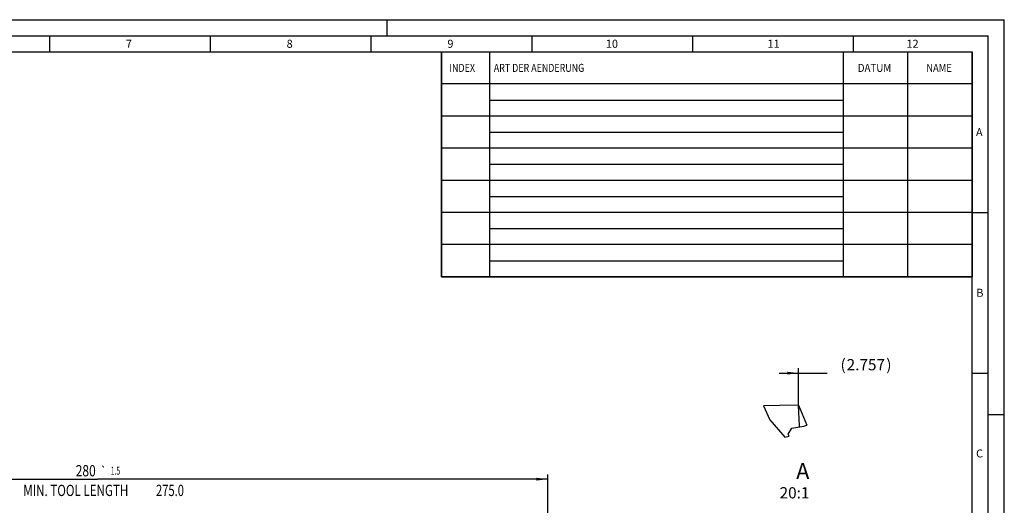
# Model space of a CAD drawing. Units: millimetres. Extents: x 0 to 594, y 0 to 420.
# Drawn here: x 288 to 594, y 269 to 420 of the extents above; entities that cross this region are included whole.
import ezdxf
from ezdxf.enums import TextEntityAlignment as Align

# ---------------------------------------------------------------- set-up
doc = ezdxf.new("R2010")
doc.units = ezdxf.units.MM
doc.header["$LTSCALE"] = 32.67
doc.layers.get('0').update_dxf_attribs({"linetype": 'CONTINUOUS'})
for name, color, linetype in [('607953835-000_CL', 7, 'CONTINUOUS'), ('607953835-000_DIM', 7, 'CONTINUOUS'), ('608014889-000-00-ED1_FORMAT', 7, 'CONTINUOUS'), ('608014889-000-00-ED1_TEXT', 7, 'CONTINUOUS')]:
    doc.layers.add(name, color=color, linetype=linetype)
doc.styles.get("Standard").update_dxf_attribs({"font": 'TXT.SHX', "width": 0.7})
doc.styles.add('TEXTSTYLE_2', font='gdt', dxfattribs={"width": 0.7})
doc.dimstyles.new('DIMSTYLE_5', dxfattribs={"dimtxt": 3.5, "dimasz": 3.5, "dimexe": 1.5, "dimexo": 0, "dimgap": 0.875, "dimtad": 1, "dimdec": 3, "dimdsep": 46, "dimtxsty": 'STANDARD', "dimblk": '_FILLED', "dimblk1": '_FILLED', "dimblk2": '_FILLED', "dimcen": 0.09, "dimclrt": 2, "dimadec": 3, "dimazin": 2, "dimtol": 1, "dimtp": 1.5, "dimtm": 1.5, "dimtfac": 1, "dimtdec": 3, "dimtofl": 0, "dimtmove": 0, "dimatfit": 3, "dimldrblk": '_FILLED', "dimfxl": 1, "dimtolj": 1, "dimarcsym": 0})

# ---------------------------------------------------------------- blocks, each defined once
blk = doc.blocks.new('CHANGEBLOCK_BL0', base_point=(501.5, 375))
at = {"layer": '608014889-000-00-ED1_FORMAT', "color": 7, "linetype": 'CONTINUOUS'}
for p, q in [((419, 340), (419, 410)), ((434, 340), (434, 410)), ((544, 340), (544, 410)), ((564, 340), (564, 410)), ((584, 400), (419, 400)), ((584, 390), (419, 390)), ((584, 380), (419, 380)), ((584, 370), (419, 370)), ((584, 360), (419, 360)), ((584, 350), (419, 350)), ((584, 340), (419, 340))]:
    blk.add_line(p, q, dxfattribs=at)
at = {"layer": '608014889-000-00-ED1_FORMAT', "color": 2, "linetype": 'CONTINUOUS'}
for s, width, p in [('INDEX', 0.819048, (421.38, 403.75)), ('ART DER AENDERUNG', 0.810924, (435.23, 403.75)), ('DATUM', 0.890476, (548.43, 403.75)), ('NAME', 0.85119, (569.74, 403.75))]:
    blk.add_text(s, height=2.5, dxfattribs=dict(at, width=width)).set_placement(p)
blk = doc.blocks.new('_FILLED')
at = {"color": 0, "linetype": 'BYBLOCK'}
blk.add_solid([(0, 0), (-1, 0.125), (-1, -0.125)], dxfattribs=at)
blk = doc.blocks.new('*D4')
at = {"layer": '607953835-000_DIM', "color": 3, "linetype": 'CONTINUOUS'}
for p, q in [((172, 180), (172, 278.5)), ((172, 277), (312, 277)), ((452, 277), (312, 277)), ((452, 180), (452, 278.5))]:
    blk.add_line(p, q, dxfattribs=at)
at = {"layer": '607953835-000_DIM', "color": 3, "linetype": 'CONTINUOUS', "xscale": 3.5, "yscale": 3.5, "zscale": 3.5, "rotation": 180}
blk.add_blockref('_FILLED', (172, 277), dxfattribs=at)
at = {"layer": '607953835-000_DIM', "color": 3, "linetype": 'CONTINUOUS', "xscale": 3.5, "yscale": 3.5, "zscale": 3.5}
blk.add_blockref('_FILLED', (452, 277), dxfattribs=at)
at = {"layer": '607953835-000_DIM', "color": 2, "linetype": 'CONTINUOUS'}
for s, height, width, p in [('280', 3.5, 0.785714, (308.3, 277.88)), ('1.5', 2.45, 0.619048, (317.55, 278.4)), ('MIN. TOOL LENGTH ', 3.5, 0.756303, (305.62, 271.75)), ('275.0', 3.5, 0.728571, (334.5, 271.75))]:
    blk.add_text(s, height=height, dxfattribs=dict(at, width=width)).set_placement(p, align=Align.CENTER)
at = {"layer": '607953835-000_DIM', "color": 2, "linetype": 'CONTINUOUS', "style": 'TEXTSTYLE_2'}
blk.add_text('`', height=2.45, dxfattribs=at).set_placement((313.85, 278.4), align=Align.CENTER)

msp = doc.modelspace()

# ---------------------------------------------------------------- linework, layer by layer
at = {"layer": '607953835-000_CL', "color": 3, "linetype": 'CONTINUOUS'}
for p, q in [((519.1406, 299.854), (521.0772, 295.506)), ((521.0772, 295.506), (525.6929, 290.1024)), ((526.8076, 291.0177), (527.9145, 292.8465)), ((526.8834, 290.8103), (526.8076, 291.0177)), ((527.9145, 292.8465), (531.5989, 293.5298)), ((531.5989, 293.5298), (532.6102, 293.7713)), ((525.6929, 290.1024), (527.0552, 290.3985)), ((526.9704, 290.6004), (526.8834, 290.8103)), ((527.0552, 290.3985), (526.9704, 290.6004))]:
    msp.add_line(p, q, dxfattribs=at)
at = {"layer": '607953835-000_CL', "color": 7, "linetype": 'CONTINUOUS'}
msp.add_line((530.0001, 300), (532.6102, 293.7713), dxfattribs=at)
for points in [[(530.0001, 300), (524.0842, 299.9584), (519.1406, 299.854)], [(530.3154, 293.2918), (530.2891, 293.6661), (530.1704, 295.7299), (530.0742, 297.8412), (530.0001, 300)]]:
    msp.add_lwpolyline(points, dxfattribs=at)
at = {"layer": '607953835-000_DIM', "color": 3, "linetype": 'CONTINUOUS'}
for p, q in [((524, 310), (538.9086, 310)), ((530, 300), (530, 311.5))]:
    msp.add_line(p, q, dxfattribs=at)
msp.add_solid([(530, 310), (526.5, 309.5625), (526.5, 310.4375)], dxfattribs=at)
at = {"layer": '608014889-000-00-ED1_FORMAT', "color": 3, "linetype": 'CONTINUOUS'}
for p, q in [((0, 420), (594, 420)), ((402, 420), (402, 415)), ((594, 0), (594, 420)), ((5, 415), (589, 415)), ((297, 415), (297, 410)), ((347, 415), (347, 410)), ((397, 415), (397, 410)), ((447, 415), (447, 410)), ((497, 415), (497, 410)), ((547, 415), (547, 410)), ((589, 5), (589, 415)), ((419, 410), (584, 410)), ((419, 410), (419, 340)), ((584, 410), (584, 340)), ((434, 395), (544, 395)), ((434, 385), (544, 385)), ((434, 375), (544, 375)), ((434, 365), (544, 365)), ((584, 360), (589, 360)), ((434, 355), (544, 355)), ((434, 345), (544, 345)), ((419, 340), (584, 340)), ((584, 310), (589, 310)), ((594, 297), (589, 297))]:
    msp.add_line(p, q, dxfattribs=at)
at = {"layer": '608014889-000-00-ED1_FORMAT', "color": 7, "linetype": 'CONTINUOUS'}
for p in [(10, 410), (584, 10)]:
    msp.add_line(p, (584, 410), dxfattribs=at)

# ---------------------------------------------------------------- block references
at = {"layer": '608014889-000-00-ED1_FORMAT', "color": 3, "linetype": 'CONTINUOUS'}
msp.add_blockref('CHANGEBLOCK_BL0', (501.5, 375), dxfattribs=at)

# ---------------------------------------------------------------- texts
at = {"layer": '607953835-000_DIM', "color": 2, "linetype": 'CONTINUOUS', "char_height": 3.5, "line_spacing_factor": 0.9}
for s, insert, width, attachment_point in [('(', (543.0524, 314.375), 2.25, 1), ('2.757', (550.9274, 314.375), 19.125, 2), (')', (557.3024, 314.375), 2.25, 1)]:
    msp.add_mtext(s, dxfattribs=dict(at, insert=insert, width=width, attachment_point=attachment_point))
at = {"layer": '608014889-000-00-ED1_FORMAT', "color": 2, "linetype": 'CONTINUOUS', "char_height": 2.5, "attachment_point": 1, "line_spacing_factor": 0.9}
for s, insert, width in [('7', (320.7798, 413.75), 3.660714), ('8', (370.7798, 413.75), 3.660714), ('9', (420.7798, 413.75), 3.660714), ('10', (470.0655, 413.75), 5.803571), ('11', (520.3333, 413.75), 5), ('12', (563.5655, 413.75), 5.803571), ('A', (585.1905, 386.25), 3.928571), ('B', (585.2798, 336.25), 3.660714), ('C', (585.2202, 286.25), 3.839286)]:
    msp.add_mtext(s, dxfattribs=dict(at, insert=insert, width=width))
at = {"layer": '608014889-000-00-ED1_TEXT', "color": 2, "linetype": 'CONTINUOUS', "insert": (533.3906, 282.0046), "char_height": 5, "width": 14.125, "attachment_point": 3, "line_spacing_factor": 0.9}
msp.add_mtext('A\\P\\H3.5;20:1', dxfattribs=at)

# ---------------------------------------------------------------- dimensions: what is measured, and where the dimension line sits
at = {"layer": '607953835-000_DIM', "color": 3, "linetype": 'CONTINUOUS'}
dim = msp.add_linear_dim(base=(452, 277), p1=(172, 180), p2=(452, 180), text='<>\\PMIN. TOOL LENGTH 275.0[.1]', dimstyle='DIMSTYLE_5', dxfattribs=at)
dim.commit()
dim.dimension.update_dxf_attribs({"geometry": '*D4', "text_midpoint": (312, 277), "dimtype": 160})

doc.saveas('drawing.dxf')
